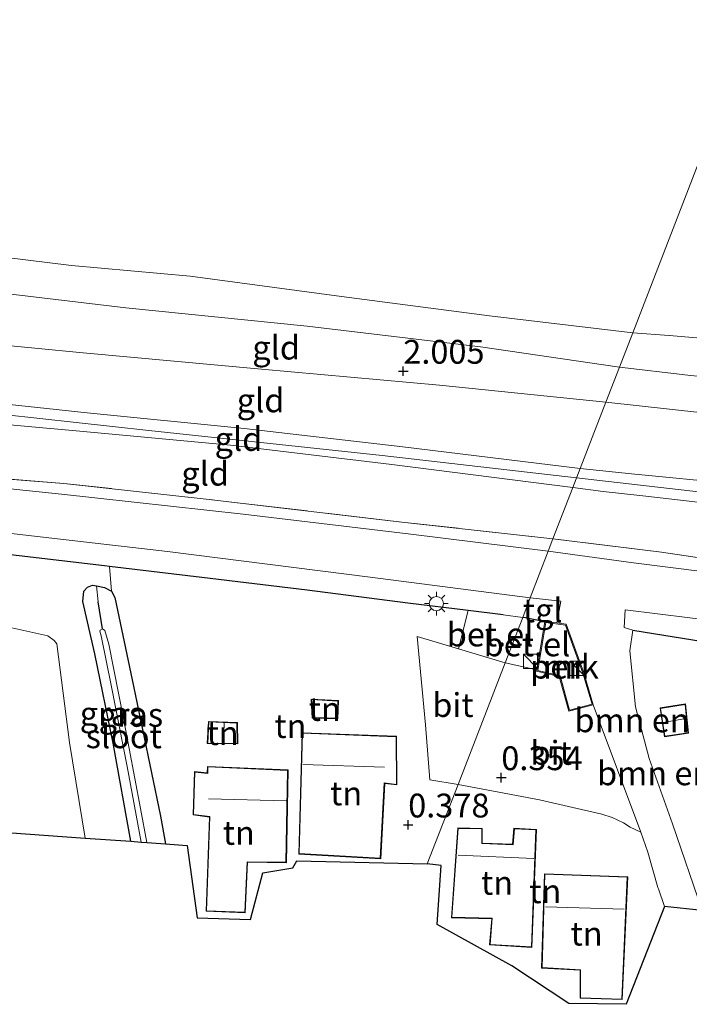
# Model space of a CAD drawing. Units: metres. Extents: x 80000 to 90005, y 406248 to 412503.
# Drawn here: x 83761 to 83831, y 410838 to 410941 of the extents above; entities that cross this region are included whole.
import ezdxf
from ezdxf.enums import TextEntityAlignment as Align

# ---------------------------------------------------------------- set-up
doc = ezdxf.new("R2010")
doc.units = ezdxf.units.M
doc.linetypes.add('IE-TERREINAFSCHEIDING', pattern=[10, 8, -2])
doc.layers.get('0').update_dxf_attribs({"lineweight": 25})
for name, color, linetype, lineweight in [('B-ME-AL-OVERIG-GV-B6', 7, 'BV-GELEIDERAIL', 18), ('B-ME-GR-BOMENSTRUIKEN-GV-B6', 93, 'Continuous', 18), ('B-ME-GW-HOOGTEPUNT-S-B1', 10, 'Continuous', 25), ('B-ME-GW-INSTEEKWATERGANG-L-B1', 10, 'Continuous', 25), ('B-ME-GW-KRUINLIJN-L-B1', 93, 'Continuous', 18), ('B-ME-GW-TEENLIJN-L-B1', 93, 'Continuous', 18), ('B-ME-GW-WATERGANG-GREPPEL-L-B1', 10, 'Continuous', 25), ('B-ME-IE-GRASLAND-GV-B6', 93, 'Continuous', 18), ('B-ME-IE-GRONDWERKLIJN-GROND_INGERICHT-GV-B6', 253, 'Continuous', 18), ('B-ME-IE-HULPGEOMETRIE-L-B1', 53, 'Continuous', 18), ('B-ME-IE-INRICHTINGSELEMENT-S-B1', 253, 'Continuous', 18), ('B-ME-IE-MEUBILAIR_WEGMEUBILAIR-LICHTMAST-S-B1', 8, 'Continuous', 18), ('B-ME-IE-TERREINAFSCHEIDING-HAAG-L-B1', 10, 'Continuous', 25), ('B-ME-IE-TERREINAFSCHEIDING-RASTERHEKWERK-L-B1', 8, 'IE-TERREINAFSCHEIDING', 18), ('B-ME-KG-KADASTRAAL-DAKRAND-L-B1', 13, 'Continuous', 18), ('B-ME-KG-KADASTRAAL-NOKLIJN-L-B1', 13, 'Continuous', 18), ('B-ME-KG-KADASTRAAL-OPNAMEDTMGRENS-L-B1', 10, 'Continuous', 25), ('B-ME-MW-MUUR-GV-B6', 8, 'IE-TERREINAFSCHEIDING-KUNSTMATIG', 18), ('B-ME-OB-WATERLIJN-L-B1', 133, 'OB-WATERLIJN', 18), ('B-ME-OG-BEBOUWING-GV-B6', 173, 'Continuous', 18), ('B-ME-OG-WATER-GV-B6', 153, 'Continuous', 18), ('B-ME-VH-VERH_SOORT-BITUMEN-GV-B6', 8, 'IE-TERREINAFSCHEIDING-NATUURLIJK-HOUTWAL', 18), ('B-ME-VH-VERH_SOORT-GV-B6', 8, 'Continuous', 18), ('B-ME-VH-VERH_SOORT-TEGELS-GV-B6', 8, 'Continuous', 18)]:
    doc.layers.add(name, color=color, linetype=linetype, lineweight=lineweight)
doc.styles.add('NLCS-ISO', font='NLCS-ISO.TTF')
doc.linetypes.add('BV-GELEIDERAIL', pattern='A,10,-3,[108,NLCS.SHX,S=1,R=0,X=0,Y=0],-3', length=16)
doc.linetypes.add('IE-TERREINAFSCHEIDING-KUNSTMATIG', pattern='A,4,[82,NLCS.SHX,S=0.75,R=90,X=0,Y=0],4,-2', length=10)
doc.linetypes.add('IE-TERREINAFSCHEIDING-NATUURLIJK-HOUTWAL', pattern='A,7,-1.5,[67,NLCS.SHX,S=0.75,R=45,X=0,Y=0],-1.5,7,-1.5,[70,NLCS.SHX,S=0.75,R=0,X=0,Y=0],-1.5', length=20)
doc.linetypes.add('OB-WATERLIJN', pattern='A,10,[32,NLCS.SHX,S=2,R=0,X=0,Y=0],-12', length=22)

# ---------------------------------------------------------------- blocks, each defined once
blk = doc.blocks.new('kast')
blk.add_line((-0.75, -0.75), (0.75, 0.75))
blk.add_lwpolyline([(-0.75, 0.75), (0.75, 0.75), (0.75, -0.75), (-0.75, -0.75)], close=True)
blk = doc.blocks.new('hoogtepunt')
for p, q in [((-0.5, 0), (0.5, 0)), ((0, 0.5), (0, -0.5))]:
    blk.add_line(p, q)
blk = doc.blocks.new('lantaarnpaal')
for p, q in [((0, 0.75), (0, 1.25)), ((-0.75, 0), (-1.25, 0)), ((-0.88, 0.88), (-0.53, 0.53)), ((0.53, 0.53), (0.88, 0.88)), ((0.75, 0), (1.25, 0)), ((-0.53, -0.53), (-0.88, -0.88)), ((0, -0.75), (0, -1.25)), ((0.53, -0.53), (0.88, -0.88))]:
    blk.add_line(p, q)
blk.add_circle((0, 0), 0.75)

msp = doc.modelspace()

# ---------------------------------------------------------------- linework, layer by layer
at = {"layer": 'B-ME-AL-OVERIG-GV-B6'}
msp.add_polyline3d([(83818.109, 410877.964, 0.687), (83819.915, 410872.914, 0.51), (83820.891, 410869.657, 0.547), (83818.538, 410869.039, 0.539), (83817.533, 410872.651, 0.621), (83815.192, 410873.208, 0.605), (83816.035, 410878.233, 0.65), (83818.109, 410877.964, 0.687)], dxfattribs=at)
at = {"layer": 'B-ME-GR-BOMENSTRUIKEN-GV-B6'}
for points in [[(83834.154, 410869.968, 0.297), (83835.503, 410863.344, 0.293), (83837.389, 410855.248, 0.26), (83838.564, 410848.725, 0.287), (83838.834, 410846.809, 0.235), (83832.438, 410847.995, 0.116), (83829.31, 410857.11, 0.203), (83826.875, 410863.975, 0.199), (83825.438, 410869.388, 0.24), (83824.859, 410875.251, 0.338), (83825.149, 410877.427, 0.445), (83833.624, 410876.048, 0.37), (83834.11, 410870.716, 0.268), (83834.154, 410869.968, 0.297)], [(83828.023, 410869.261, 0.367), (83828.479, 410866.232, 0.371), (83831.001, 410866.608, 0.367), (83830.681, 410869.698, 0.367), (83828.023, 410869.261, 0.367)]]:
    msp.add_polyline3d(points, dxfattribs=at)
at = {"layer": 'B-ME-GW-INSTEEKWATERGANG-L-B1'}
msp.add_polyline3d([(83772.532, 410855.294, 0.18), (83770.683, 410865.563, 0.095), (83768.757, 410874.955, 0.11), (83767.496, 410880.418, 0.059), (83767.58, 410881.514, 0.063), (83767.98, 410881.934, 0.079), (83768.503, 410882.156, 0.095), (83768.908, 410882.079, 0.113), (83769.766, 410881.918, 0.153), (83770.504, 410881.506, 0.363), (83770.852, 410880.847, 0.565), (83772.806, 410871.541, 0.464), (83775.619, 410857.918, 0.417), (83776.147, 410854.997, 0.371)], dxfattribs=at)
at = {"layer": 'B-ME-GW-KRUINLIJN-L-B1'}
for points in [[(83823.75, 410905.016, 1.704), (83809.184, 410907.142, 1.728), (83791, 410909.34, 1.748), (83771.982, 410911.255, 1.689), (83754.34, 410913.344, 1.737), (83753.093, 410913.492, 1.74), (83737.443, 410915.532, 1.662), (83718.921, 410918.159, 1.542), (83702.966, 410919.832, 1.686), (83685.119, 410922.177, 1.791), (83667, 410924.031, 1.853), (83649.05, 410925.971, 1.88), (83634.343, 410927.259, 1.826), (83619.012, 410929.183, 1.822), (83603.031, 410931.066, 1.756), (83585.965, 410933.701, 1.791), (83569.929, 410935.87, 1.81), (83555.654, 410937.726, 1.814), (83549.479, 410938.788, 1.693), (83544.719, 410939.911, 1.573)], [(83640.546, 410912.374, 4.191), (83664.79, 410909.932, 4.206), (83686.703, 410907.697, 4.125), (83709.196, 410905.386, 4.16), (83730.386, 410903.082, 4.105), (83748.536, 410901.216, 4.055), (83751.505, 410900.911, 4.047), (83774.422, 410898.373, 3.965), (83798.863, 410895.741, 4), (83819.269, 410893.416, 4.084)], [(83819.646, 410894.392, 4.031), (83801.037, 410896.648, 3.961), (83784.399, 410898.593, 3.981), (83767.932, 410900.245, 3.926), (83749.337, 410902.22, 3.926), (83748.115, 410902.35, 3.926), (83729.532, 410904.137, 3.954), (83711.097, 410906.135, 3.985), (83693.982, 410907.778, 4.059), (83678.421, 410909.55, 4.024), (83661.012, 410911.364, 4.031)], [(83818.878, 410892.405, 4.059), (83799.877, 410894.812, 4.035), (83782.98, 410896.823, 3.907), (83766.781, 410898.338, 3.899), (83752.049, 410899.681, 3.954), (83747.744, 410900.218, 3.97), (83737.249, 410901.526, 4.008), (83723.36, 410903.012, 4.055), (83709.618, 410904.459, 4.07), (83694.391, 410906.117, 4.031), (83680.23, 410907.317, 4.055), (83664.367, 410909.149, 4.101)], [(84090.824, 410882.403, 1.491), (84085.645, 410882.861, 1.532), (84080.459, 410882.811, 1.565), (84068.956, 410882.749, 1.618), (84057.904, 410883.234, 1.704), (84044.331, 410884.584, 1.749), (84033.542, 410885.147, 1.79), (84020.94, 410885.882, 2.028), (84007.985, 410886.749, 2.057), (83995.367, 410888.278, 1.987), (83983.252, 410889.836, 2.012), (83970.578, 410891.642, 1.86), (83957.029, 410893.145, 1.77), (83944.111, 410894.447, 1.795), (83931.136, 410895.604, 1.741), (83918.411, 410896.611, 1.573), (83904.434, 410897.713, 1.589), (83890.073, 410899.311, 1.552), (83877.075, 410900.354, 1.483), (83863.086, 410901.324, 1.643), (83849.831, 410902.154, 1.655), (83840.19, 410903.213, 1.676), (83830.939, 410904.191, 1.672), (83823.75, 410905.016, 1.704)], [(84042.342, 410868.697, 4.104), (84033.973, 410869.949, 4.104), (84023.396, 410871.17, 4.088), (84013.596, 410872.33, 4.067), (84004.486, 410873.161, 4.051), (83995.361, 410874.029, 4.043), (83985.641, 410875.304, 4.072), (83976.568, 410876.002, 4.109), (83966.556, 410876.924, 4.076), (83954.834, 410877.827, 4.1), (83942.306, 410878.864, 4.121), (83929.866, 410880.174, 4.133), (83916.953, 410881.602, 4.146), (83906.183, 410882.589, 4.137), (83893.713, 410884.069, 4.158), (83880.658, 410885.745, 4.15), (83869.121, 410887.453, 3.99), (83856.689, 410889.508, 4.031), (83844.37, 410891.559, 4.002), (83835.481, 410892.811, 3.83), (83825.377, 410893.812, 3.953), (83819.646, 410894.392, 4.031)], [(83819.269, 410893.416, 4.084), (83836.635, 410891.422, 4.152), (83837.593, 410891.312, 4.156), (83842.374, 410890.763, 4.174), (83862.588, 410887.495, 4.154), (83879.387, 410884.954, 4.195), (83894.575, 410882.766, 4.297), (83915.358, 410880.487, 4.314), (83934.46, 410878.425, 4.355), (83955.279, 410876.603, 4.228)], [(84033.635, 410867.572, 3.895), (84031.523, 410868.128, 3.981), (84022.552, 410869.314, 4.08), (84010.716, 410870.491, 4.01), (83999.089, 410871.899, 4.072), (83987.464, 410872.985, 4.084), (83974.666, 410874.087, 4.092), (83964.484, 410874.625, 4.121), (83950.893, 410875.52, 4.117), (83937.304, 410877.012, 4.141), (83924.188, 410878.664, 4.15), (83909.916, 410880.267, 4.121), (83894.953, 410881.835, 4.104), (83881.582, 410883.626, 4.027), (83868.299, 410885.519, 4.002), (83855.819, 410887.597, 4.006), (83845.137, 410889.127, 4.051), (83831.668, 410890.88, 4.039), (83826.21, 410891.511, 4.042), (83822.062, 410891.992, 4.045), (83818.878, 410892.405, 4.059)]]:
    msp.add_polyline3d(points, dxfattribs=at)
at = {"layer": 'B-ME-GW-TEENLIJN-L-B1'}
for points in [[(83822.341, 410901.369, 1.922), (83804.892, 410903.129, 2.16), (83786.221, 410904.826, 2.106), (83767.532, 410906.543, 2.133), (83752.272, 410907.998, 2.102), (83748.286, 410908.378, 2.094), (83730.548, 410910.576, 1.923), (83713.451, 410912.485, 1.966), (83696.308, 410914.047, 2.129), (83678.163, 410915.823, 2.226), (83660.526, 410917.571, 2.246), (83641.647, 410919.86, 2.219), (83623.23, 410921.53, 2.195), (83604.54, 410923.522, 2.195), (83586.781, 410925.359, 2.223), (83569.584, 410927.291, 2.211), (83561.645, 410928.411, 2.229), (83558.87, 410928.355, 2.184), (83556.706, 410928.126, 2.242)], [(83816.29, 410885.704, 0.531), (83801.614, 410887.52, 0.515), (83784.32, 410889.595, 0.53), (83765.247, 410891.694, 0.558), (83748.044, 410893.478, 0.546), (83728.128, 410895.609, 0.732), (83708.107, 410897.474, 0.752), (83684.954, 410899.869, 0.732), (83661.62, 410902.188, 0.717)], [(83822.341, 410901.369, 1.922), (83835.701, 410899.882, 1.881), (83848.217, 410898.089, 1.893), (83861.393, 410896.171, 1.889), (83873.259, 410895.014, 1.852), (83883.835, 410893.688, 1.749), (83897.645, 410891.701, 1.819), (83911.132, 410889.676, 1.799), (83921.85, 410888.445, 1.959), (83935.531, 410886.838, 2.061), (83945.876, 410885.575, 2.008)], [(83945.285, 410868.526, 0.605), (83934.569, 410869.743, 0.621), (83924.74, 410871.223, 0.629), (83915.206, 410872.355, 0.597), (83904.369, 410873.712, 0.555), (83894.063, 410875.077, 0.584), (83882.708, 410876.587, 0.551), (83871.769, 410877.996, 0.576), (83860.766, 410879.505, 0.642), (83848.81, 410881.2, 0.519), (83836.602, 410883.049, 0.49), (83825.232, 410884.498, 0.482), (83816.29, 410885.704, 0.531)]]:
    msp.add_polyline3d(points, dxfattribs=at)
at = {"layer": 'B-ME-GW-WATERGANG-GREPPEL-L-B1'}
msp.add_line((83769.567, 410877.563, -0.757), (83769.096, 410880.403, -0.481), dxfattribs=at)
at = {"layer": 'B-ME-IE-GRASLAND-GV-B6'}
for points in [[(83652.123, 410929.55, -0.081), (83664.714, 410927.662, -0.081), (83676.647, 410926.635, -0.081), (83689.832, 410924.634, -0.081), (83702.153, 410923.192, -0.081), (83711.662, 410922.321, -0.081), (83725.381, 410920.48, -0.081), (83740.693, 410918.703, -0.081), (83754.064, 410917.187, -0.081), (83766.299, 410915.703, -0.081), (83778.755, 410914.579, -0.081), (83794.612, 410912.439, -0.081), (83810.144, 410910.405, -0.081), (83825.15, 410908.64, -0.08), (83823.75, 410905.016, 1.704)], [(83823.75, 410905.016, 1.704), (83809.184, 410907.142, 1.728), (83791, 410909.34, 1.748), (83771.982, 410911.255, 1.689), (83754.34, 410913.344, 1.737), (83753.093, 410913.492, 1.74), (83737.443, 410915.532, 1.662), (83718.921, 410918.159, 1.542), (83702.966, 410919.832, 1.686), (83685.119, 410922.177, 1.791), (83667, 410924.031, 1.853), (83649.05, 410925.971, 1.88)], [(83823.75, 410905.016, 1.704), (83825.15, 410908.64, -0.08), (83828.968, 410908.341, -0.08), (83839.329, 410907.469, -0.08), (83850.632, 410906.077, -0.08), (83860.388, 410904.713, -0.08), (83870.73, 410903.87, -0.08), (83882.487, 410902.887, -0.08), (83893.108, 410902.05, -0.08), (83905.008, 410901.051, -0.08), (83919.904, 410899.878, -0.08), (83932.456, 410899.185, -0.08), (83942.807, 410898.853, -0.08), (83954.576, 410898.129, -0.08)], [(83649.82, 410904.367, 1.242), (83668.816, 410902.686, 1.277), (83686.96, 410900.877, 1.246), (83703.817, 410899.122, 1.227), (83720.886, 410897.381, 1.297), (83738.819, 410895.469, 1.157), (83740.675, 410895.258, 1.15), (83754.681, 410893.668, 1.102), (83765.49, 410892.83, 1.153), (83780.438, 410891.18, 1.125), (83800.942, 410888.774, 1.028), (83816.791, 410887.002, 1.2), (83816.29, 410885.704, 0.531)], [(83957.029, 410893.145, 1.77), (83944.111, 410894.447, 1.795), (83931.136, 410895.604, 1.741), (83918.411, 410896.611, 1.573), (83904.434, 410897.713, 1.589), (83890.073, 410899.311, 1.552), (83877.075, 410900.354, 1.483), (83863.086, 410901.324, 1.643), (83849.831, 410902.154, 1.655), (83840.19, 410903.213, 1.676), (83830.939, 410904.191, 1.672), (83823.75, 410905.016, 1.704)], [(83816.29, 410885.704, 0.531), (83801.614, 410887.52, 0.515), (83784.32, 410889.595, 0.53), (83765.247, 410891.694, 0.558), (83748.044, 410893.478, 0.546), (83728.128, 410895.609, 0.732), (83708.107, 410897.474, 0.752), (83684.954, 410899.869, 0.732), (83661.62, 410902.188, 0.717)], [(83816.29, 410885.704, 0.531), (83816.791, 410887.002, 1.2), (83828.179, 410885.603, 1.286), (83841.811, 410883.566, 1.269), (83852.651, 410882.217, 1.249), (83864.674, 410880.342, 1.232), (83876.418, 410878.238, 1.109), (83892.881, 410876.069, 1.064), (83907.02, 410874.284, 1.142), (83917.892, 410872.72, 0.986), (83929.028, 410871.556, 0.994), (83941.35, 410870.01, 1.081), (83951.947, 410868.874, 1.064)], [(83945.285, 410868.526, 0.605), (83934.569, 410869.743, 0.621), (83924.74, 410871.223, 0.629), (83915.206, 410872.355, 0.597), (83904.369, 410873.712, 0.555), (83894.063, 410875.077, 0.584), (83882.708, 410876.587, 0.551), (83871.769, 410877.996, 0.576), (83860.766, 410879.505, 0.642), (83848.81, 410881.2, 0.519), (83836.602, 410883.049, 0.49), (83825.232, 410884.498, 0.482), (83816.29, 410885.704, 0.531)], [(83772.532, 410855.294, 0.18), (83770.683, 410865.563, 0.095), (83768.757, 410874.955, 0.11), (83767.496, 410880.418, 0.059), (83767.58, 410881.514, 0.063), (83767.98, 410881.934, 0.079), (83768.503, 410882.156, 0.095), (83768.908, 410882.079, 0.113), (83769.096, 410880.403, -0.481), (83769.567, 410877.563, -0.757), (83769.319, 410877.411, -0.757), (83769.273, 410877.313, -0.757), (83769.421, 410876.828, -0.757), (83770.485, 410871.491, -0.757), (83772.123, 410863.123, -0.757), (83773.601, 410855.182, -0.757), (83772.532, 410855.294, 0.18)], [(83774.215, 410855.137, -0.757), (83773.529, 410858.72, -0.757), (83771.75, 410868.166, -0.757), (83770.225, 410875.971, -0.757), (83769.805, 410877.4, -0.757), (83769.567, 410877.563, -0.757), (83769.096, 410880.403, -0.481), (83768.908, 410882.079, 0.113), (83769.766, 410881.918, 0.153), (83770.504, 410881.506, 0.363), (83770.852, 410880.847, 0.565), (83772.806, 410871.541, 0.464), (83775.619, 410857.918, 0.417), (83776.147, 410854.997, 0.371), (83774.215, 410855.137, -0.757)]]:
    msp.add_polyline3d(points, dxfattribs=at)
at = {"layer": 'B-ME-IE-GRONDWERKLIJN-GROND_INGERICHT-GV-B6'}
for points in [[(83822.341, 410901.369, 1.922), (83804.892, 410903.129, 2.16), (83786.221, 410904.826, 2.106), (83767.532, 410906.543, 2.133), (83752.272, 410907.998, 2.102), (83754.34, 410913.344, 1.737), (83771.982, 410911.255, 1.689), (83791, 410909.34, 1.748), (83809.184, 410907.142, 1.728), (83823.75, 410905.016, 1.704), (83822.341, 410901.369, 1.922)], [(83819.646, 410894.392, 4.031), (83801.037, 410896.648, 3.961), (83784.399, 410898.593, 3.981), (83767.932, 410900.245, 3.926), (83749.337, 410902.22, 3.926), (83750.737, 410904.546, 3.265), (83752.272, 410907.998, 2.102), (83767.532, 410906.543, 2.133), (83786.221, 410904.826, 2.106), (83804.892, 410903.129, 2.16), (83822.341, 410901.369, 1.922), (83819.646, 410894.392, 4.031)], [(83945.876, 410885.575, 2.008), (83935.531, 410886.838, 2.061), (83921.85, 410888.445, 1.959), (83911.132, 410889.676, 1.799), (83897.645, 410891.701, 1.819), (83883.835, 410893.688, 1.749), (83873.259, 410895.014, 1.852), (83861.393, 410896.171, 1.889), (83848.217, 410898.089, 1.893), (83835.701, 410899.882, 1.881), (83822.341, 410901.369, 1.922), (83823.75, 410905.016, 1.704), (83830.939, 410904.191, 1.672), (83840.19, 410903.213, 1.676), (83849.831, 410902.154, 1.655), (83863.086, 410901.324, 1.643), (83877.075, 410900.354, 1.483), (83890.073, 410899.311, 1.552), (83904.434, 410897.713, 1.589), (83918.411, 410896.611, 1.573), (83931.136, 410895.604, 1.741), (83944.111, 410894.447, 1.795), (83957.029, 410893.145, 1.77)], [(83818.878, 410892.405, 4.059), (83799.877, 410894.812, 4.035), (83782.98, 410896.823, 3.907), (83766.781, 410898.338, 3.899), (83752.049, 410899.681, 3.954), (83747.744, 410900.218, 3.97), (83748.536, 410901.216, 4.055), (83749.337, 410902.22, 3.926), (83767.932, 410900.245, 3.926), (83784.399, 410898.593, 3.981), (83801.037, 410896.648, 3.961), (83819.646, 410894.392, 4.031), (83818.878, 410892.405, 4.059)], [(83819.646, 410894.392, 4.031), (83822.341, 410901.369, 1.922), (83835.701, 410899.882, 1.881), (83848.217, 410898.089, 1.893), (83861.393, 410896.171, 1.889), (83873.259, 410895.014, 1.852), (83883.835, 410893.688, 1.749), (83897.645, 410891.701, 1.819), (83911.132, 410889.676, 1.799), (83921.85, 410888.445, 1.959), (83935.531, 410886.838, 2.061), (83945.876, 410885.575, 2.008)], [(83816.791, 410887.002, 1.2), (83800.942, 410888.774, 1.028), (83780.438, 410891.18, 1.125), (83765.49, 410892.83, 1.153), (83754.681, 410893.668, 1.102), (83740.675, 410895.258, 1.15), (83744.281, 410897.201, 2.561), (83746.813, 410899.197, 3.697), (83747.744, 410900.218, 3.97), (83752.049, 410899.681, 3.954), (83766.781, 410898.338, 3.899), (83782.98, 410896.823, 3.907), (83799.877, 410894.812, 4.035), (83818.878, 410892.405, 4.059), (83816.791, 410887.002, 1.2)], [(83831.668, 410890.88, 4.039), (83826.21, 410891.511, 4.042), (83822.062, 410891.992, 4.045), (83818.878, 410892.405, 4.059), (83819.646, 410894.392, 4.031), (83825.377, 410893.812, 3.953), (83835.481, 410892.811, 3.83)], [(83954.834, 410877.827, 4.1), (83942.306, 410878.864, 4.121), (83929.866, 410880.174, 4.133), (83916.953, 410881.602, 4.146), (83906.183, 410882.589, 4.137), (83893.713, 410884.069, 4.158), (83880.658, 410885.745, 4.15), (83869.121, 410887.453, 3.99), (83856.689, 410889.508, 4.031), (83844.37, 410891.559, 4.002), (83835.481, 410892.811, 3.83), (83825.377, 410893.812, 3.953), (83819.646, 410894.392, 4.031)], [(83816.791, 410887.002, 1.2), (83818.878, 410892.405, 4.059), (83822.062, 410891.992, 4.045), (83826.21, 410891.511, 4.042), (83831.668, 410890.88, 4.039), (83845.137, 410889.127, 4.051), (83855.819, 410887.597, 4.006), (83868.299, 410885.519, 4.002), (83881.582, 410883.626, 4.027), (83894.953, 410881.835, 4.104), (83909.916, 410880.267, 4.121), (83924.188, 410878.664, 4.15), (83937.304, 410877.012, 4.141), (83950.893, 410875.52, 4.117)], [(83951.947, 410868.874, 1.064), (83941.35, 410870.01, 1.081), (83929.028, 410871.556, 0.994), (83917.892, 410872.72, 0.986), (83907.02, 410874.284, 1.142), (83892.881, 410876.069, 1.064), (83876.418, 410878.238, 1.109), (83864.674, 410880.342, 1.232), (83852.651, 410882.217, 1.249), (83841.811, 410883.566, 1.269), (83828.179, 410885.603, 1.286), (83816.791, 410887.002, 1.2)], [(83756.298, 410885.752, 0.519), (83769.753, 410884.172, 0.511), (83770.274, 410884.109, 0.508), (83770.504, 410881.506, 0.363), (83769.766, 410881.918, 0.153), (83768.908, 410882.079, 0.113), (83768.503, 410882.156, 0.095), (83767.98, 410881.934, 0.079), (83767.58, 410881.514, 0.063), (83767.496, 410880.418, 0.059), (83768.757, 410874.955, 0.11), (83770.683, 410865.563, 0.095), (83772.532, 410855.294, 0.18), (83767.726, 410855.588, 0.235), (83766.093, 410865.627, 0.165), (83764.773, 410875.991, 0.231), (83764.492, 410876.353, 0.238), (83763.808, 410876.843, 0.246), (83757.189, 410878.314, 0.235)], [(83807.904, 410879.488, 0.482), (83806.888, 410875.467, 0.394), (83802.538, 410876.774, 0.441), (83803.425, 410867.506, 0.456), (83803.864, 410861.707, 0.425), (83806.839, 410861.241, 0.408), (83803.613, 410852.89, 0.231), (83789.943, 410853.238, 0.425), (83789.513, 410852.49, 0.425), (83786.371, 410851.95, 0.367), (83785.08, 410847.064, 0.332), (83779.489, 410847.224, 0.324), (83778.444, 410854.83, 0.398), (83776.147, 410854.997, 0.371), (83775.619, 410857.918, 0.417), (83772.806, 410871.541, 0.464), (83770.852, 410880.847, 0.565), (83770.504, 410881.506, 0.363), (83770.274, 410884.109, 0.508), (83779.982, 410882.936, 0.46), (83791.009, 410881.622, 0.429), (83801.569, 410880.269, 0.433), (83807.904, 410879.488, 0.482)], [(83766.093, 410865.627, 0.165), (83767.726, 410855.588, 0.235), (83728.764, 410858.435, 0.238), (83723.97, 410869.808, 0.242), (83720.369, 410880.169, 0.484), (83720.677, 410880.859, 0.487), (83721.214, 410881.144, 0.484), (83722.092, 410881.108, 0.503), (83733.244, 410880.385, 0.305), (83746.197, 410879.719, 0.301), (83757.189, 410878.314, 0.235), (83763.808, 410876.843, 0.246), (83764.492, 410876.353, 0.238), (83764.773, 410875.991, 0.231), (83766.093, 410865.627, 0.165)], [(83791.53, 410868.199, 0.371), (83794.238, 410868.133, 0.371), (83794.292, 410870.033, 0.371), (83791.418, 410870.19, 0.371), (83791.53, 410868.199, 0.371)], [(83780.535, 410865.524, 0.448), (83783.741, 410865.485, 0.448), (83783.705, 410867.721, 0.448), (83780.66, 410867.847, 0.448), (83780.535, 410865.524, 0.448)], [(83790.486, 410866.657, 0.394), (83790.131, 410853.931, 0.394), (83798.723, 410853.437, 0.394), (83799.144, 410861.337, 0.394), (83800.424, 410861.188, 0.394), (83800.399, 410866.289, 0.394), (83790.486, 410866.657, 0.394)], [(83789.02, 410862.758, 0.421), (83780.559, 410863.136, 0.421), (83780.541, 410862.444, 0.421), (83779.195, 410862.593, 0.421), (83779.043, 410858.041, 0.421), (83780.77, 410857.816, 0.421), (83780.418, 410847.939, 0.421), (83784.525, 410847.768, 0.421), (83784.763, 410853.064, 0.421), (83788.83, 410853.013, 0.421), (83789.02, 410862.758, 0.421)], [(83824.868, 410856.757, 0.301), (83826.016, 410856.245, 0.313), (83826.746, 410854.135, 0.285), (83827.793, 410850.428, 0.244), (83827.84, 410850.294, 0.225), (83828.472, 410848.426, 0.219), (83824.452, 410838.165, 0.231), (83818.453, 410838.255, 0.207), (83812.47, 410842.206, 0.178), (83804.661, 410846.533, 0.326), (83805.05, 410852.746, 0.207), (83803.613, 410852.89, 0.231), (83806.839, 410861.241, 0.408), (83815.389, 410859.616, 0.404), (83821.896, 410858.114, 0.42), (83823.007, 410857.779, 0.387), (83824.2, 410857.224, 0.342), (83824.868, 410856.757, 0.301)], [(83810.149, 410844.391, 0.264), (83814.589, 410844.131, 0.277), (83815.059, 410856.506, 0.412), (83812.694, 410856.634, 0.449), (83812.563, 410854.959, 0.4), (83809.366, 410855.086, 0.4), (83809.378, 410856.627, 0.408), (83806.812, 410856.672, 0.404), (83806.141, 410847.249, 0.371), (83810.367, 410847.148, 0.326), (83810.149, 410844.391, 0.264)], [(83815.893, 410851.865, 0.453), (83815.592, 410841.966, 0.289), (83819.637, 410841.737, 0.338), (83819.64, 410838.808, 0.338), (83824.046, 410838.668, 0.318), (83824.64, 410851.549, 0.359), (83815.893, 410851.865, 0.453)]]:
    msp.add_polyline3d(points, dxfattribs=at)
at = {"layer": 'B-ME-IE-HULPGEOMETRIE-L-B1'}
msp.add_line((83769.096, 410880.403, -0.481), (83768.908, 410882.079, 0.113), dxfattribs=at)
msp.add_polyline3d([(83803.613, 410852.89, 0.231), (83806.839, 410861.241, 0.408), (83811.761, 410873.982, 0.289), (83813.612, 410878.773, 0.42), (83814.409, 410880.836, 0.383), (83816.29, 410885.704, 0.531), (83816.791, 410887.002, 1.2), (83818.878, 410892.405, 4.059), (83819.646, 410894.392, 4.031), (83822.341, 410901.369, 1.922), (83823.75, 410905.016, 1.704), (83825.15, 410908.64, -0.08), (83837.84, 410941.488, -0.08)], dxfattribs=at)
at = {"layer": 'B-ME-IE-TERREINAFSCHEIDING-HAAG-L-B1'}
msp.add_line((83813.892, 410878.744, 0.42), (83815.952, 410878.345, 0.363), dxfattribs=at)
for points in [[(83811.584, 410879.035, 0.511), (83807.904, 410879.488, 0.482), (83801.569, 410880.269, 0.433), (83791.009, 410881.622, 0.429), (83779.982, 410882.936, 0.46), (83770.274, 410884.109, 0.508), (83769.753, 410884.172, 0.511), (83756.298, 410885.752, 0.519), (83742.611, 410887.187, 0.523), (83728.349, 410888.576, 0.561), (83715.02, 410890.192, 0.76)], [(83825.149, 410877.427, 0.445), (83833.624, 410876.048, 0.37), (83834.004, 410875.986, 0.367), (83842.043, 410875.029, 0.4)]]:
    msp.add_polyline3d(points, dxfattribs=at)
at = {"layer": 'B-ME-IE-TERREINAFSCHEIDING-RASTERHEKWERK-L-B1'}
msp.add_line((83815.103, 410873.281, 0.219), (83811.761, 410873.982, 0.289), dxfattribs=at)
for points in [[(83816.791, 410887.002, 1.2), (83800.942, 410888.774, 1.028), (83780.438, 410891.18, 1.125), (83765.49, 410892.83, 1.153), (83754.681, 410893.668, 1.102), (83740.675, 410895.258, 1.15), (83738.819, 410895.469, 1.157), (83720.886, 410897.381, 1.297), (83703.817, 410899.122, 1.227), (83686.96, 410900.877, 1.246), (83668.816, 410902.686, 1.277), (83649.82, 410904.367, 1.242)], [(83951.947, 410868.874, 1.064), (83941.35, 410870.01, 1.081), (83929.028, 410871.556, 0.994), (83917.892, 410872.72, 0.986), (83907.02, 410874.284, 1.142), (83892.881, 410876.069, 1.064), (83876.418, 410878.238, 1.109), (83864.674, 410880.342, 1.232), (83852.651, 410882.217, 1.249), (83841.811, 410883.566, 1.269), (83828.179, 410885.603, 1.286), (83816.791, 410887.002, 1.2)], [(83811.761, 410873.982, 0.289), (83806.888, 410875.467, 0.394), (83807.904, 410879.488, 0.482)]]:
    msp.add_polyline3d(points, dxfattribs=at)
at = {"layer": 'B-ME-KG-KADASTRAAL-DAKRAND-L-B1'}
for points in [[(83794.241, 410869.986, 1.651), (83794.189, 410868.184, 1.643), (83791.577, 410868.248, 1.717), (83791.471, 410870.137, 1.724), (83794.241, 410869.986, 1.651)], [(83828.08, 410869.22, 2.205), (83830.637, 410869.64, 2.221), (83830.946, 410866.65, 2.225), (83828.521, 410866.289, 2.229), (83828.08, 410869.22, 2.205)], [(83783.656, 410867.673, 2.223), (83783.69, 410865.536, 2.23), (83780.588, 410865.573, 2.113), (83780.707, 410867.795, 2.137), (83783.656, 410867.673, 2.223)], [(83790.535, 410866.605, 2.736), (83800.349, 410866.241, 2.627), (83800.374, 410861.244, 2.623), (83799.097, 410861.393, 2.662), (83798.676, 410853.49, 2.709), (83790.182, 410853.978, 2.716), (83790.535, 410866.605, 2.736)], [(83788.969, 410862.71, 2.895), (83788.781, 410853.064, 2.888), (83784.715, 410853.115, 2.864), (83784.477, 410847.82, 2.468), (83780.47, 410847.987, 2.46), (83780.822, 410857.86, 2.573), (83779.094, 410858.085, 2.448), (83779.243, 410862.537, 2.689), (83780.59, 410862.388, 2.814), (83780.608, 410863.084, 2.787), (83788.969, 410862.71, 2.895)], [(83806.858, 410856.621, 2.648), (83809.328, 410856.578, 2.648), (83809.315, 410855.038, 2.66), (83812.61, 410854.907, 2.656), (83812.74, 410856.582, 2.66), (83815.008, 410856.458, 2.668), (83814.541, 410844.184, 2.66), (83810.203, 410844.438, 2.656), (83810.421, 410847.197, 2.746), (83806.195, 410847.297, 2.734), (83806.858, 410856.621, 2.648)], [(83823.999, 410838.72, 2.96), (83819.69, 410838.857, 2.882), (83819.687, 410841.785, 2.939), (83815.643, 410842.013, 2.915), (83815.941, 410851.813, 2.882), (83824.587, 410851.501, 2.771), (83823.999, 410838.72, 2.96)]]:
    msp.add_polyline3d(points, dxfattribs=at)
at = {"layer": 'B-ME-KG-KADASTRAAL-NOKLIJN-L-B1'}
for p, q in [((83830.737, 410868.14, 2.783), (83828.356, 410867.744, 2.816)), ((83782.299, 410867.674, 3.561), (83782.252, 410865.667, 3.576)), ((83799.107, 410863.057, 5.486), (83790.557, 410863.331, 5.444)), ((83788.826, 410859.502, 5.475), (83780.674, 410859.721, 5.444)), ((83814.792, 410853.479, 5.52), (83806.835, 410853.818, 5.565)), ((83824.263, 410848.137, 5.438), (83815.998, 410848.411, 5.438))]:
    msp.add_line(p, q, dxfattribs=at)
at = {"layer": 'B-ME-KG-KADASTRAAL-OPNAMEDTMGRENS-L-B1'}
for points in [[(83728.764, 410858.435, 0.238), (83767.726, 410855.588, 0.235), (83772.532, 410855.294, 0.18), (83773.601, 410855.182, -0.757), (83774.215, 410855.137, -0.757), (83776.147, 410854.997, 0.371), (83778.444, 410854.83, 0.398), (83779.489, 410847.224, 0.324), (83785.08, 410847.064, 0.332), (83786.371, 410851.95, 0.367), (83789.513, 410852.49, 0.425), (83789.943, 410853.238, 0.425), (83803.613, 410852.89, 0.231)], [(83832.438, 410847.995, 0.116), (83828.472, 410848.426, 0.219), (83824.452, 410838.165, 0.231), (83818.453, 410838.255, 0.207), (83812.47, 410842.206, 0.178), (83804.661, 410846.533, 0.326), (83805.05, 410852.746, 0.207), (83803.613, 410852.89, 0.231)]]:
    msp.add_polyline3d(points, dxfattribs=at)
at = {"layer": 'B-ME-MW-MUUR-GV-B6'}
for points in [[(83815.952, 410878.345, 0.363), (83817.206, 410878.182, 0.372), (83818.183, 410878.056, 0.379), (83820.01, 410872.946, 0.227), (83821.016, 410869.587, 0.235), (83818.468, 410868.917, 0.223), (83817.453, 410872.568, 0.219), (83815.078, 410873.133, 0.215), (83815.103, 410873.281, 0.219), (83815.952, 410878.345, 0.363)], [(83817.533, 410872.651, 0.621), (83818.538, 410869.039, 0.539), (83820.891, 410869.657, 0.547), (83819.915, 410872.914, 0.51), (83818.109, 410877.964, 0.687), (83816.035, 410878.233, 0.65), (83815.192, 410873.208, 0.605), (83817.533, 410872.651, 0.621)]]:
    msp.add_polyline3d(points, dxfattribs=at)
at = {"layer": 'B-ME-OB-WATERLIJN-L-B1'}
msp.add_polyline3d([(83825.15, 410908.64, -0.08), (83810.144, 410910.405, -0.081), (83794.612, 410912.439, -0.081), (83778.755, 410914.579, -0.081), (83766.299, 410915.703, -0.081), (83754.064, 410917.187, -0.081), (83740.693, 410918.703, -0.081), (83725.381, 410920.48, -0.081), (83711.662, 410922.321, -0.081), (83702.153, 410923.192, -0.081), (83689.832, 410924.634, -0.081), (83676.647, 410926.635, -0.081), (83664.714, 410927.662, -0.081), (83652.123, 410929.55, -0.081)], dxfattribs=at)
at = {"layer": 'B-ME-OG-BEBOUWING-GV-B6'}
for points in [[(83794.292, 410870.033, 0.371), (83794.238, 410868.133, 0.371), (83791.53, 410868.199, 0.371), (83791.418, 410870.19, 0.371), (83794.292, 410870.033, 0.371)], [(83828.023, 410869.261, 0.367), (83830.681, 410869.698, 0.367), (83831.001, 410866.608, 0.367), (83828.479, 410866.232, 0.371), (83828.023, 410869.261, 0.367)], [(83783.705, 410867.721, 0.448), (83783.741, 410865.485, 0.448), (83780.535, 410865.524, 0.448), (83780.66, 410867.847, 0.448), (83783.705, 410867.721, 0.448)], [(83790.486, 410866.657, 0.394), (83800.399, 410866.289, 0.394), (83800.424, 410861.188, 0.394), (83799.144, 410861.337, 0.394), (83798.723, 410853.437, 0.394), (83790.131, 410853.931, 0.394), (83790.486, 410866.657, 0.394)], [(83789.02, 410862.758, 0.421), (83788.83, 410853.013, 0.421), (83784.763, 410853.064, 0.421), (83784.525, 410847.768, 0.421), (83780.418, 410847.939, 0.421), (83780.77, 410857.816, 0.421), (83779.043, 410858.041, 0.421), (83779.195, 410862.593, 0.421), (83780.541, 410862.444, 0.421), (83780.559, 410863.136, 0.421), (83789.02, 410862.758, 0.421)], [(83815.059, 410856.506, 0.412), (83814.589, 410844.131, 0.277), (83810.149, 410844.391, 0.264), (83810.367, 410847.148, 0.326), (83806.141, 410847.249, 0.371), (83806.812, 410856.672, 0.404), (83809.378, 410856.627, 0.408), (83809.366, 410855.086, 0.4), (83812.563, 410854.959, 0.4), (83812.694, 410856.634, 0.449), (83815.059, 410856.506, 0.412)], [(83824.64, 410851.549, 0.359), (83824.046, 410838.668, 0.318), (83819.64, 410838.808, 0.338), (83819.637, 410841.737, 0.338), (83815.592, 410841.966, 0.289), (83815.893, 410851.865, 0.453), (83824.64, 410851.549, 0.359)]]:
    msp.add_polyline3d(points, dxfattribs=at)
at = {"layer": 'B-ME-OG-WATER-GV-B6'}
for points in [[(83825.15, 410908.64, -0.08), (83837.84, 410941.488, -0.08), (83839.977, 410941.028, -0.08), (83845.036, 410940.467, -0.08), (83850.791, 410939.443, -0.08), (83855.295, 410938.107, -0.08), (83857.695, 410937.646, -0.08), (83859.387, 410937.957, -0.08), (83860.286, 410938.347, -0.08), (83864.844, 410937.797, -0.08), (83872.164, 410936.688, -0.08), (83880.857, 410935.284, -0.08), (83886.615, 410934.733, -0.08), (83887.518, 410935.324, -0.08), (83888.25, 410935.714, -0.08), (83895.2, 410935.044, -0.08), (83902.524, 410933.911, -0.08), (83906.232, 410933.451, -0.08), (83908.44, 410933.176, -0.08), (83914.442, 410932.144, -0.08), (83923.952, 410931.074, -0.08), (83933.992, 410929.851, -0.08), (83943.168, 410928.695, -0.08), (83952.036, 410927.39, -0.08)], [(83837.84, 410941.488, -0.08), (83825.15, 410908.64, -0.08)], [(83825.15, 410908.64, -0.08), (83810.144, 410910.405, -0.081), (83794.612, 410912.439, -0.081), (83778.755, 410914.579, -0.081), (83766.299, 410915.703, -0.081), (83754.064, 410917.187, -0.081), (83740.693, 410918.703, -0.081), (83725.381, 410920.48, -0.081), (83711.662, 410922.321, -0.081), (83702.153, 410923.192, -0.081), (83689.832, 410924.634, -0.081), (83676.647, 410926.635, -0.081), (83664.714, 410927.662, -0.081), (83652.123, 410929.55, -0.081)], [(83954.576, 410898.129, -0.08), (83942.807, 410898.853, -0.08), (83932.456, 410899.185, -0.08), (83919.904, 410899.878, -0.08), (83905.008, 410901.051, -0.08), (83893.108, 410902.05, -0.08), (83882.487, 410902.887, -0.08), (83870.73, 410903.87, -0.08), (83860.388, 410904.713, -0.08), (83850.632, 410906.077, -0.08), (83839.329, 410907.469, -0.08), (83828.968, 410908.341, -0.08), (83825.15, 410908.64, -0.08)], [(83773.601, 410855.182, -0.757), (83772.123, 410863.123, -0.757), (83770.485, 410871.491, -0.757), (83769.421, 410876.828, -0.757), (83769.273, 410877.313, -0.757), (83769.319, 410877.411, -0.757), (83769.567, 410877.563, -0.757), (83769.805, 410877.4, -0.757), (83770.225, 410875.971, -0.757), (83771.75, 410868.166, -0.757), (83773.529, 410858.72, -0.757), (83774.215, 410855.137, -0.757), (83773.601, 410855.182, -0.757)]]:
    msp.add_polyline3d(points, dxfattribs=at)
at = {"layer": 'B-ME-VH-VERH_SOORT-BITUMEN-GV-B6'}
for points in [[(83661.62, 410902.188, 0.717), (83684.954, 410899.869, 0.732), (83708.107, 410897.474, 0.752), (83728.128, 410895.609, 0.732), (83748.044, 410893.478, 0.546), (83765.247, 410891.694, 0.558), (83784.32, 410889.595, 0.53), (83801.614, 410887.52, 0.515), (83816.29, 410885.704, 0.531), (83814.409, 410880.836, 0.383)], [(83814.409, 410880.836, 0.383), (83797.611, 410882.996, 0.316), (83776.358, 410885.69, 0.32), (83756.631, 410887.952, 0.433)], [(83814.409, 410880.836, 0.383), (83816.29, 410885.704, 0.531), (83825.232, 410884.498, 0.482), (83836.602, 410883.049, 0.49), (83848.81, 410881.2, 0.519), (83860.766, 410879.505, 0.642), (83871.769, 410877.996, 0.576), (83882.708, 410876.587, 0.551), (83894.063, 410875.077, 0.584), (83904.369, 410873.712, 0.555), (83915.206, 410872.355, 0.597), (83924.74, 410871.223, 0.629), (83934.569, 410869.743, 0.621), (83945.285, 410868.526, 0.605)], [(83834.515, 410878.288, 0.367), (83824.373, 410879.577, 0.346), (83824.265, 410877.713, 0.371), (83825.149, 410877.427, 0.445), (83824.859, 410875.251, 0.338), (83825.438, 410869.388, 0.24), (83826.875, 410863.975, 0.199), (83829.31, 410857.11, 0.203), (83832.438, 410847.995, 0.116), (83828.472, 410848.426, 0.219), (83827.84, 410850.294, 0.225), (83827.793, 410850.428, 0.244), (83826.746, 410854.135, 0.285), (83826.016, 410856.245, 0.313), (83821.016, 410869.587, 0.235), (83820.01, 410872.946, 0.227), (83818.183, 410878.056, 0.379), (83817.206, 410878.182, 0.372), (83817.616, 410880.458, 0.342), (83814.409, 410880.836, 0.383)], [(83806.839, 410861.241, 0.408), (83803.864, 410861.707, 0.425), (83803.425, 410867.506, 0.456), (83802.538, 410876.774, 0.441), (83806.888, 410875.467, 0.394), (83811.761, 410873.982, 0.289), (83806.839, 410861.241, 0.408)], [(83806.839, 410861.241, 0.408), (83811.761, 410873.982, 0.289), (83815.103, 410873.281, 0.219), (83815.078, 410873.133, 0.215), (83817.453, 410872.568, 0.219), (83818.468, 410868.917, 0.223), (83821.016, 410869.587, 0.235), (83826.016, 410856.245, 0.313), (83824.868, 410856.757, 0.301), (83824.2, 410857.224, 0.342), (83823.007, 410857.779, 0.387), (83821.896, 410858.114, 0.42), (83815.389, 410859.616, 0.404), (83806.839, 410861.241, 0.408)]]:
    msp.add_polyline3d(points, dxfattribs=at)
at = {"layer": 'B-ME-VH-VERH_SOORT-GV-B6'}
for points in [[(83811.761, 410873.982, 0.289), (83806.888, 410875.467, 0.394), (83807.904, 410879.488, 0.482), (83811.584, 410879.035, 0.511), (83813.612, 410878.773, 0.42), (83811.761, 410873.982, 0.289)], [(83811.761, 410873.982, 0.289), (83813.612, 410878.773, 0.42), (83813.892, 410878.744, 0.42), (83815.952, 410878.345, 0.363), (83815.103, 410873.281, 0.219), (83811.761, 410873.982, 0.289)]]:
    msp.add_polyline3d(points, dxfattribs=at)
at = {"layer": 'B-ME-VH-VERH_SOORT-TEGELS-GV-B6'}
for points in [[(83756.631, 410887.952, 0.433), (83776.358, 410885.69, 0.32), (83797.611, 410882.996, 0.316), (83814.409, 410880.836, 0.383), (83813.612, 410878.773, 0.42)], [(83813.612, 410878.773, 0.42), (83811.584, 410879.035, 0.511), (83807.904, 410879.488, 0.482), (83801.569, 410880.269, 0.433), (83791.009, 410881.622, 0.429), (83779.982, 410882.936, 0.46), (83770.274, 410884.109, 0.508), (83769.753, 410884.172, 0.511), (83756.298, 410885.752, 0.519)], [(83813.612, 410878.773, 0.42), (83814.409, 410880.836, 0.383), (83817.616, 410880.458, 0.342), (83817.206, 410878.182, 0.372), (83815.952, 410878.345, 0.363), (83813.892, 410878.744, 0.42), (83813.612, 410878.773, 0.42)], [(83842.043, 410875.029, 0.4), (83834.004, 410875.986, 0.367), (83833.624, 410876.048, 0.37), (83825.149, 410877.427, 0.445), (83824.265, 410877.713, 0.371), (83824.373, 410879.577, 0.346), (83834.515, 410878.288, 0.367), (83841.612, 410877.318, 0.326), (83842.043, 410875.029, 0.4)]]:
    msp.add_polyline3d(points, dxfattribs=at)

# ---------------------------------------------------------------- block references
at = {"layer": 'B-ME-GW-HOOGTEPUNT-S-B1', "rotation": 90}
for p in [(83801.094, 410904.606, 2.005), (83801.094, 410904.606, 2.005), (83811.372, 410861.955, 0.354), (83811.372, 410861.955, 0.354), (83801.607, 410856.992, 0.378), (83801.607, 410856.992, 0.378)]:
    msp.add_blockref('hoogtepunt', p, dxfattribs=at)
at = {"layer": 'B-ME-IE-INRICHTINGSELEMENT-S-B1', "rotation": 90}
for p in [(83814.432, 410874.151, 0.363), (83819.312, 410873.413, 0.555)]:
    msp.add_blockref('kast', p, dxfattribs=at)
at = {"layer": 'B-ME-IE-MEUBILAIR_WEGMEUBILAIR-LICHTMAST-S-B1', "rotation": 90}
msp.add_blockref('lantaarnpaal', (83804.565, 410880.214, 0.413), dxfattribs=at)

# ---------------------------------------------------------------- texts
at = {"layer": 'B-ME-AL-OVERIG-GV-B6', "ltscale": 0.2, "style": 'NLCS-ISO'}
msp.add_text('perk', height=2.5, dxfattribs=at).set_placement((83817.9943, 410873.5967), align=Align.MIDDLE_CENTER)
at = {"layer": 'B-ME-GR-BOMENSTRUIKEN-GV-B6', "ltscale": 0.2, "style": 'NLCS-ISO'}
for p in [(83829.5485, 410867.9698), (83831.9164, 410862.4069)]:
    msp.add_text('bmn en strkn', height=2.5, dxfattribs=at).set_placement(p, align=Align.MIDDLE_CENTER)
at = {"layer": 'B-ME-GW-HOOGTEPUNT-S-B1', "ltscale": 0.2, "style": 'NLCS-ISO'}
for s, p in [('2.005', (83801.094, 410904.606, 2.005)), ('2.005', (83801.094, 410904.606, 2.005)), ('0.354', (83811.372, 410861.955, 0.354)), ('0.354', (83811.372, 410861.955, 0.354)), ('0.378', (83801.607, 410856.992, 0.378)), ('0.378', (83801.607, 410856.992, 0.378))]:
    msp.add_text(s, height=2.5, dxfattribs=at).set_placement(p, align=Align.BOTTOM_LEFT)
at = {"layer": 'B-ME-IE-GRASLAND-GV-B6', "ltscale": 0.2, "style": 'NLCS-ISO'}
for p in [(83770.5485, 410868.669), (83772.5275, 410868.538)]:
    msp.add_text('gras', height=2.5, dxfattribs=at).set_placement(p, align=Align.MIDDLE_CENTER)
at = {"layer": 'B-ME-IE-GRONDWERKLIJN-GROND_INGERICHT-GV-B6', "ltscale": 0.2, "style": 'NLCS-ISO'}
for s, p in [('gld', (83787.7628, 410907.0799)), ('gld', (83786.131, 410901.5394)), ('gld', (83783.8141, 410897.4887)), ('gld', (83780.3173, 410893.8471)), ('tn', (83792.8555, 410869.1567)), ('tn', (83789.256, 410867.365)), ('tn', (83782.1469, 410866.6279)), ('tn', (83795.1014, 410860.299)), ('tn', (83783.8435, 410856.1556)), ('tn', (83810.9221, 410850.9155)), ('tn', (83815.9842, 410850.0287)), ('tn', (83820.316, 410845.5791))]:
    msp.add_text(s, height=2.5, dxfattribs=at).set_placement(p, align=Align.MIDDLE_CENTER)
at = {"layer": 'B-ME-MW-MUUR-GV-B6', "ltscale": 0.2, "style": 'NLCS-ISO'}
for p in [(83817.9943, 410873.5967), (83817.9896, 410873.5871)]:
    msp.add_text('mr', height=2.5, dxfattribs=at).set_placement(p, align=Align.MIDDLE_CENTER)
at = {"layer": 'B-ME-OG-WATER-GV-B6', "ltscale": 0.2, "style": 'NLCS-ISO'}
msp.add_text('sloot', height=2.5, dxfattribs=at).set_placement((83771.7848, 410866.2914), align=Align.MIDDLE_CENTER)
at = {"layer": 'B-ME-VH-VERH_SOORT-BITUMEN-GV-B6', "ltscale": 0.2, "style": 'NLCS-ISO'}
for p in [(83806.2995, 410869.5686), (83816.5981, 410864.5485)]:
    msp.add_text('bit', height=2.5, dxfattribs=at).set_placement(p, align=Align.MIDDLE_CENTER)
at = {"layer": 'B-ME-VH-VERH_SOORT-GV-B6', "ltscale": 0.2, "style": 'NLCS-ISO'}
for p in [(83810.1948, 410876.9737), (83814.0636, 410875.9382)]:
    msp.add_text('bet.el', height=2.5, dxfattribs=at).set_placement(p, align=Align.MIDDLE_CENTER)
at = {"layer": 'B-ME-VH-VERH_SOORT-TEGELS-GV-B6', "ltscale": 0.2, "style": 'NLCS-ISO'}
msp.add_text('tgl', height=2.5, dxfattribs=at).set_placement((83815.7141, 410879.5161), align=Align.MIDDLE_CENTER)

doc.saveas('drawing.dxf')
